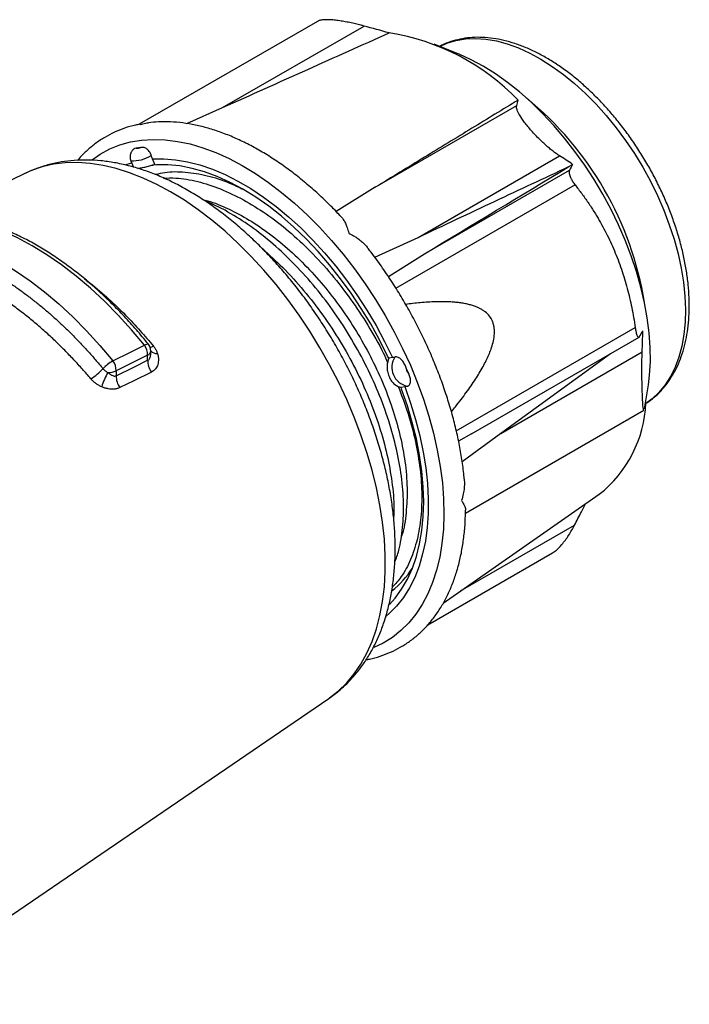
# Model space of a CAD drawing. Units: inches. Extents: x 0 to 21.9, y -0.2 to 16.9.
# Drawn here: x 5.2 to 7.2, y 3.4 to 6.4 of the extents above; entities that cross this region are included whole.
import ezdxf

# ---------------------------------------------------------------- set-up
doc = ezdxf.new("R2010")
doc.units = ezdxf.units.IN
doc.header["$LTSCALE"] = 2
doc.header["$MEASUREMENT"] = 0
doc.linetypes.add('SLD-Solid', pattern=[0])

msp = doc.modelspace()

# ---------------------------------------------------------------- linework, layer by layer
at = {"color": 7, "linetype": 'SLD-Solid', "lineweight": 25}
for p, q in [((6.1045, 6.3642), (5.5678, 6.0547)), ((5.8189, 6.1049), (6.2439, 6.3502)), ((6.5236, 6.268), (6.4547, 6.2957)), ((5.7113, 6.0567), (5.8189, 6.1049)), ((6.2777, 5.8654), (6.7027, 6.1108)), ((5.6151, 5.9339), (5.6081, 5.9505)), ((6.4063, 5.7147), (6.8313, 5.9601)), ((5.5257, 5.9328), (5.5454, 5.9394)), ((5.543, 5.945), (5.5511, 5.9258)), ((6.8593, 5.9277), (6.8708, 5.9343)), ((5.2269, 5.9077), (4.9665, 5.7825)), ((6.4254, 5.6653), (6.8612, 5.9168)), ((6.2777, 5.8654), (6.1605, 5.7923)), ((6.878, 5.8725), (6.3387, 5.5611)), ((5.8265, 5.7961), (5.7608, 5.8273)), ((6.2761, 5.6549), (6.4063, 5.7147)), ((6.317, 5.5968), (6.4254, 5.6653)), ((6.5211, 5.1333), (7.0588, 5.4437)), ((6.567, 5.124), (7.0704, 5.4146)), ((5.5936, 5.3453), (5.5936, 5.3609)), ((5.6028, 5.3659), (5.6028, 5.3737)), ((6.6548, 5.1252), (7.0798, 5.3705)), ((6.9841, 5.3648), (6.6548, 5.1252)), ((6.3294, 5.3532), (6.3186, 5.3514)), ((5.4989, 5.314), (5.4989, 5.2986)), ((5.4989, 5.2986), (5.4939, 5.2965)), ((7.0867, 5.1996), (7.0987, 5.2717)), ((6.3552, 5.2646), (6.366, 5.2664)), ((6.5485, 4.8859), (7.085, 5.1956)), ((6.567, 5.124), (6.528, 5.102)), ((6.6548, 5.1252), (6.5388, 5.0397)), ((6.4819, 4.6155), (6.9505, 4.9424)), ((6.5339, 4.6518), (6.8764, 4.8495)), ((6.4357, 4.5504), (6.8098, 4.7663)), ((4.7896, 3.4091), (6.1383, 4.3289))]:
    msp.add_line(p, q, dxfattribs=at)
at = {"color": 7, "linetype": 'SLD-Solid', "lineweight": 25, "flags": 128}
for points in [[(6.4715, 6.2889), (6.4928, 6.2986), (6.5198, 6.3067), (6.5484, 6.3114), (6.5784, 6.3128), (6.6095, 6.3107), (6.6416, 6.3052), (6.6744, 6.2964), (6.7078, 6.2843), (6.7416, 6.2689), (6.7756, 6.2504), (6.8096, 6.2289), (6.8433, 6.2045), (6.8766, 6.1773), (6.9093, 6.1475), (6.9411, 6.1154), (6.9719, 6.081), (7.0015, 6.0446), (7.0297, 6.0064), (7.0564, 5.9666), (7.0814, 5.9255), (7.1044, 5.8834), (7.1255, 5.8404), (7.1445, 5.7968), (7.1612, 5.753), (7.1755, 5.7091), (7.1874, 5.6655), (7.1969, 5.6223), (7.2037, 5.5799), (7.208, 5.5385), (7.2096, 5.4983), (7.2086, 5.4596), (7.205, 5.4227), (7.1987, 5.3877), (7.1899, 5.3549), (7.1786, 5.3244), (7.1648, 5.2964), (7.1486, 5.2712), (7.1302, 5.2488), (7.1096, 5.2295), (7.0902, 5.2153)], [(7.0987, 5.2717), (7.1021, 5.3009), (7.1043, 5.3417), (7.1039, 5.3841), (7.1008, 5.4278), (7.0951, 5.4727), (7.0868, 5.5185), (7.076, 5.565), (7.0627, 5.6119), (7.047, 5.659), (7.029, 5.706), (7.0087, 5.7528), (6.9863, 5.7989), (6.9618, 5.8443), (6.9355, 5.8887), (6.9074, 5.9318), (6.8777, 5.9734), (6.8466, 6.0133), (6.8141, 6.0514), (6.7806, 6.0873), (6.7461, 6.1209), (6.7108, 6.152), (6.675, 6.1805), (6.6387, 6.2063), (6.6023, 6.2291), (6.5658, 6.2489), (6.5295, 6.2655), (6.5236, 6.268)], [(5.4265, 5.9479), (5.4513, 5.9652), (5.4798, 5.9807), (5.5101, 5.9929), (5.542, 6.0017), (5.5754, 6.0073), (5.6102, 6.0094), (5.6461, 6.0082), (5.6831, 6.0035), (5.7209, 5.9956), (5.7595, 5.9842), (5.7986, 5.9696), (5.8381, 5.9518), (5.8777, 5.9309), (5.9174, 5.9069), (5.957, 5.8799), (5.9962, 5.8502), (6.0349, 5.8177), (6.073, 5.7827), (6.1102, 5.7453), (6.1465, 5.7056), (6.1816, 5.6639), (6.2154, 5.6204), (6.2477, 5.5751), (6.2785, 5.5283), (6.3075, 5.4803), (6.3347, 5.4311), (6.3599, 5.3812), (6.383, 5.3305), (6.4039, 5.2795), (6.4225, 5.2282), (6.4388, 5.177), (6.4527, 5.126), (6.4641, 5.0755), (6.4729, 5.0257), (6.4792, 4.9769), (6.4828, 4.9291), (6.4838, 4.8827), (6.4823, 4.8378), (6.478, 4.7946), (6.4712, 4.7534), (6.4618, 4.7142), (6.4499, 4.6774), (6.4355, 4.6429), (6.4187, 4.6111), (6.3996, 4.582), (6.3782, 4.5557), (6.3546, 4.5324), (6.329, 4.5122), (6.3014, 4.4951), (6.2734, 4.4818)], [(5.6081, 5.9505), (5.6423, 5.9511), (5.6775, 5.9483), (5.7138, 5.9421), (5.7508, 5.9325), (5.7885, 5.9196), (5.8265, 5.9034), (5.8649, 5.8841), (5.9033, 5.8616), (5.9416, 5.8361), (5.9796, 5.8078), (6.0172, 5.7767), (6.054, 5.743), (6.0901, 5.7069), (6.1252, 5.6686), (6.1591, 5.6281), (6.1916, 5.5858), (6.2227, 5.5418), (6.2522, 5.4963), (6.2799, 5.4496), (6.3057, 5.4018), (6.3294, 5.3532)], [(6.1383, 4.3289), (6.1403, 4.3303), (6.1671, 4.3512), (6.1919, 4.3752), (6.2144, 4.4022), (6.2347, 4.4321), (6.2527, 4.4648), (6.2682, 4.5001), (6.2812, 4.5379), (6.2917, 4.578), (6.2996, 4.6203), (6.3049, 4.6646), (6.3075, 4.7107), (6.3075, 4.7585), (6.3049, 4.8077), (6.2996, 4.8581), (6.2917, 4.9095), (6.2812, 4.9618), (6.2682, 5.0146), (6.2527, 5.0679), (6.2347, 5.1212), (6.2144, 5.1746), (6.1919, 5.2276), (6.1671, 5.2802), (6.1403, 5.332), (6.1115, 5.3829), (6.0809, 5.4327), (6.0486, 5.4811), (6.0147, 5.528), (5.9793, 5.5732), (5.9427, 5.6164), (5.9048, 5.6576), (5.866, 5.6965), (5.8264, 5.733), (5.7861, 5.7669), (5.7452, 5.7981), (5.7041, 5.8264), (5.6627, 5.8518), (5.6214, 5.8741), (5.5803, 5.8933), (5.5394, 5.9093), (5.4991, 5.9219), (5.4595, 5.9312), (5.4207, 5.9371), (5.3828, 5.9396), (5.3462, 5.9387), (5.3108, 5.9344), (5.2769, 5.9266), (5.2446, 5.9155), (5.2269, 5.9077)], [(6.3186, 5.3514), (6.3148, 5.3575), (6.2904, 5.4064), (6.264, 5.4544), (6.2357, 5.5013), (6.2055, 5.5467), (6.1736, 5.5906), (6.1403, 5.6327), (6.1056, 5.6727), (6.0698, 5.7105), (6.0331, 5.7458), (5.9955, 5.7786), (5.9574, 5.8085), (5.9188, 5.8355), (5.8801, 5.8595), (5.8414, 5.8802), (5.8029, 5.8976), (5.7647, 5.9117), (5.7272, 5.9223), (5.6904, 5.9294), (5.6546, 5.9329), (5.62, 5.9328), (5.6068, 5.9318)], [(5.5839, 5.3903), (5.545, 5.4368), (5.5049, 5.4811), (5.4636, 5.523), (5.4214, 5.5622), (5.3785, 5.5986), (5.335, 5.6321), (5.2911, 5.6624), (5.247, 5.6896), (5.2029, 5.7133), (5.159, 5.7336), (5.1155, 5.7504), (5.0725, 5.7636), (5.0303, 5.7731), (4.9891, 5.7789), (4.9489, 5.7809), (4.9101, 5.7792)], [(4.8155, 5.7324), (4.8544, 5.7338), (4.8946, 5.7315), (4.9359, 5.7255), (4.978, 5.7159), (5.021, 5.7026), (5.0644, 5.6857), (5.1083, 5.6654), (5.1523, 5.6416), (5.1964, 5.6146), (5.2402, 5.5843), (5.2837, 5.5509), (5.3266, 5.5147), (5.3688, 5.4756), (5.41, 5.434), (5.4502, 5.3899), (5.4891, 5.3435)], [(5.4891, 5.3435), (5.5422, 5.3697), (5.5839, 5.3903)], [(5.5959, 5.3934), (5.5955, 5.3938), (5.5943, 5.3941), (5.5924, 5.3939), (5.59, 5.3932), (5.5872, 5.392), (5.5839, 5.3903)], [(5.5936, 5.3609), (5.5406, 5.3346), (5.4989, 5.314)], [(5.4989, 5.2986), (5.5519, 5.3248), (5.5936, 5.3453)], [(5.6048, 5.3098), (5.5518, 5.2836), (5.5102, 5.263)], [(6.366, 5.2664), (6.3836, 5.2168), (6.3989, 5.1673), (6.4116, 5.1181), (6.4218, 5.0694), (6.4295, 5.0215), (6.4345, 4.9746), (6.4369, 4.929), (6.4366, 4.8848), (6.4337, 4.8422), (6.4282, 4.8015), (6.42, 4.7629), (6.4093, 4.7265), (6.3961, 4.6925), (6.3804, 4.661), (6.3623, 4.6323), (6.3419, 4.6065), (6.3194, 4.5836), (6.3105, 4.576)], [(6.3199, 4.6108), (6.3371, 4.6301), (6.3569, 4.6571), (6.3742, 4.6872), (6.389, 4.72), (6.4013, 4.7554), (6.4108, 4.7932), (6.4177, 4.8333), (6.4218, 4.8754), (6.4232, 4.9193), (6.4218, 4.9649), (6.4176, 5.0117), (6.4107, 5.0598), (6.4011, 5.1087), (6.3889, 5.1582), (6.374, 5.2081), (6.3567, 5.2581), (6.3552, 5.2646)]]:
    msp.add_lwpolyline(points, dxfattribs=at)
at = {"color": 7, "linetype": 'SLD-Solid', "lineweight": 25}
for centre, radius, start, end in [((6.2147, 5.6569), 0.6806, 43.7228, 81.1656), ((6.1007, 5.3597), 0.9988, 9.1781, 50.8165), ((5.5618, 6.0093), 0.0265, 264.6947, 294.1), ((5.5483, 6.0508), 0.1059, 267.1175, 302.1129), ((5.5472, 5.3618), 0.0464, 358.8468, 37.8085), ((5.5713, 5.3737), 0.0315, 0, 38.7035), ((5.5897, 5.4248), 0.0424, 285.6401, 299.8103), ((5.5871, 5.3753), 0.0158, 294.2535, 354.4263), ((5.6209, 5.3902), 0.0244, 222.1539, 274.8883), ((5.5543, 5.2305), 0.1305, 119.9551, 136.6748), ((5.4525, 5.3149), 0.0465, 358.8654, 37.9942), ((5.6513, 5.344), 0.0577, 178.6853, 216.3031), ((6.3849, 5.3239), 0.0575, 147.1892, 258.521), ((5.3457, 5.4199), 0.1513, 300.6562, 318.6921), ((5.6227, 5.2188), 0.1736, 148.7718, 164.3536), ((5.4773, 5.3551), 0.0464, 266.3833, 297.8202), ((6.3978, 5.325), 0.0281, 179.8131, 225.8971), ((5.5567, 5.2973), 0.0577, 178.7067, 216.4937), ((6.7225, 5.2318), 0.3685, 308.2338, 357.5745), ((6.1613, 4.8644), 0.2695, 308.0927, 327.756)]:
    msp.add_arc(centre, radius, start, end, dxfattribs=at)
for points, knots in [([(6.116, 6.3681), (6.1126, 6.3674), (6.1078, 6.3665), (6.1053, 6.3647), (6.1045, 6.3642)], [0, 0, 0, 0, 0.688042, 1, 1, 1, 1]), ([(6.2439, 6.3502), (6.2409, 6.351), (6.2351, 6.3525), (6.2265, 6.3547), (6.2181, 6.3567), (6.2066, 6.3593), (6.1922, 6.3623), (6.1747, 6.3655), (6.158, 6.3678), (6.1445, 6.3689), (6.1347, 6.3693), (6.1277, 6.3692), (6.1214, 6.3688), (6.1178, 6.3683), (6.116, 6.3681)], [0, 0, 0, 0, 0.065689, 0.129042, 0.190093, 0.248877, 0.378373, 0.498787, 0.628013, 0.749363, 0.813474, 0.87639, 0.938449, 1, 1, 1, 1]), ([(5.8189, 6.1049), (5.9041, 6.1432), (6.0707, 6.2183), (6.2377, 6.293), (6.3192, 6.3294)], [0, 0, 0, 0, 0.511456, 1, 1, 1, 1]), ([(7.0902, 5.2153), (7.0913, 5.2161), (7.1005, 5.2213), (7.1161, 5.2339), (7.1367, 5.2533), (7.1552, 5.2756), (7.1716, 5.3003), (7.1858, 5.3274), (7.1977, 5.3569), (7.2073, 5.3885), (7.2145, 5.4222), (7.2192, 5.4577), (7.2214, 5.4947), (7.2211, 5.5331), (7.2184, 5.5726), (7.2132, 5.613), (7.2055, 5.6541), (7.1956, 5.6957), (7.1834, 5.7374), (7.169, 5.7792), (7.1525, 5.8209), (7.1339, 5.8621), (7.1134, 5.9026), (7.0912, 5.9424), (7.0672, 5.9811), (7.0416, 6.0186), (7.0147, 6.0546), (6.9864, 6.089), (6.9569, 6.1216), (6.9265, 6.1522), (6.8951, 6.1807), (6.8631, 6.2069), (6.8304, 6.2306), (6.7974, 6.2516), (6.7641, 6.27), (6.7307, 6.2855), (6.6974, 6.298), (6.6644, 6.3073), (6.6319, 6.3135), (6.6, 6.3165), (6.5692, 6.3162), (6.5395, 6.3127), (6.5112, 6.3058), (6.4885, 6.2979), (6.4758, 6.2912), (6.4715, 6.2889)], [0, 0, 0, 0, 0.003183, 0.026055, 0.048947, 0.071957, 0.095162, 0.118605, 0.142292, 0.166199, 0.190282, 0.214488, 0.238769, 0.263086, 0.287406, 0.311713, 0.335998, 0.360258, 0.384493, 0.408706, 0.432901, 0.457081, 0.481252, 0.505418, 0.529584, 0.553755, 0.577935, 0.602129, 0.626342, 0.650579, 0.674845, 0.699144, 0.723477, 0.747844, 0.772242, 0.79666, 0.821071, 0.845441, 0.869723, 0.893858, 0.917789, 0.941471, 0.964885, 0.988052, 1, 1, 1, 1]), ([(6.7066, 6.1273), (6.6604, 6.0991), (6.5667, 6.0419), (6.4237, 5.9546), (6.3269, 5.8954), (6.2777, 5.8654)], [0, 0, 0, 0, 0.32315, 0.656483, 1, 1, 1, 1]), ([(6.8313, 5.9601), (6.8297, 5.9611), (6.8265, 5.9631), (6.8216, 5.9665), (6.8168, 5.97), (6.8099, 5.9752), (6.8011, 5.9823), (6.7859, 5.9954), (6.7696, 6.0111), (6.7532, 6.0283), (6.7415, 6.0415), (6.7309, 6.0545), (6.7188, 6.0705), (6.7103, 6.084), (6.7052, 6.0946), (6.7029, 6.1012), (6.702, 6.1067), (6.7024, 6.1094), (6.7027, 6.1108)], [0, 0, 0, 0, 0.0328497, 0.0645326, 0.0950651, 0.1244651, 0.1892239, 0.2494447, 0.3743169, 0.4377655, 0.4994947, 0.561292, 0.6248008, 0.7496075, 0.8098772, 0.8747055, 0.9350167, 1, 1, 1, 1]), ([(5.5688, 6.0547), (5.5648, 6.054), (5.5496, 6.0513), (5.5244, 6.0435), (5.4935, 6.0312), (5.4644, 6.0158), (5.437, 5.9976), (5.4116, 5.9764), (5.3937, 5.9592), (5.3849, 5.9484), (5.3833, 5.9463)], [0, 0, 0, 0, 0.054213, 0.2073221, 0.3595058, 0.51102, 0.6622083, 0.8133742, 0.9648504, 1, 1, 1, 1]), ([(5.5688, 6.0547), (5.5688, 6.055), (5.5696, 6.0557), (5.571, 6.0549), (5.5723, 6.0542)], [0, 0, 0, 0, 0.042431, 1, 1, 1, 1]), ([(5.5723, 6.0542), (5.5771, 6.0556), (5.5849, 6.0579), (5.5931, 6.059), (5.5962, 6.0593)], [0, 0, 0, 0, 0.618088, 1, 1, 1, 1]), ([(6.1748, 5.7769), (6.1703, 5.7818), (6.1539, 5.7996), (6.1248, 5.8282), (6.0876, 5.8624), (6.0497, 5.8942), (6.0112, 5.9237), (5.9722, 5.9505), (5.9329, 5.9748), (5.8935, 5.9963), (5.8541, 6.0149), (5.8148, 6.0306), (5.7757, 6.0432), (5.7371, 6.0528), (5.6991, 6.0592), (5.662, 6.0624), (5.6275, 6.0627), (5.606, 6.0604), (5.5962, 6.0593)], [0, 0, 0, 0, 0.025297, 0.090939, 0.156626, 0.222363, 0.288153, 0.353997, 0.419893, 0.485832, 0.551799, 0.617762, 0.683677, 0.749486, 0.815121, 0.8805, 0.94554, 1, 1, 1, 1]), ([(5.5594, 5.9828), (5.5567, 5.9824), (5.5523, 5.9817), (5.5496, 5.978), (5.5482, 5.9769)], [0, 0, 0, 0, 0.61773, 1, 1, 1, 1]), ([(5.6046, 5.9611), (5.6043, 5.9619), (5.6037, 5.9636), (5.6026, 5.9661), (5.6014, 5.9685), (5.6, 5.9708), (5.5978, 5.9741), (5.5945, 5.978), (5.5885, 5.9829), (5.5823, 5.9853), (5.5766, 5.9856), (5.5739, 5.9852), (5.5727, 5.985)], [0, 0, 0, 0, 0.0514402, 0.1021328, 0.1521816, 0.201688, 0.2507448, 0.3810159, 0.5010151, 0.7503448, 0.8806924, 1, 1, 1, 1]), ([(5.5482, 5.9769), (5.5479, 5.9766), (5.5454, 5.9741), (5.5421, 5.9675), (5.5403, 5.9588), (5.5409, 5.951), (5.5423, 5.947), (5.543, 5.945)], [0, 0, 0, 0, 0.0449506, 0.3319182, 0.6479603, 0.8191158, 1, 1, 1, 1]), ([(6.1383, 4.3289), (6.1438, 4.3331), (6.1591, 4.3433), (6.1822, 4.3632), (6.2078, 4.3888), (6.2313, 4.417), (6.2527, 4.4477), (6.2719, 4.4809), (6.2888, 4.5164), (6.3033, 4.5542), (6.3153, 4.5941), (6.3249, 4.6361), (6.3318, 4.6799), (6.3362, 4.7253), (6.3379, 4.7721), (6.337, 4.8202), (6.3335, 4.8692), (6.3274, 4.9189), (6.3189, 4.9693), (6.3079, 5.02), (6.2946, 5.071), (6.279, 5.122), (6.2611, 5.1729), (6.2412, 5.2235), (6.2191, 5.2736), (6.195, 5.3232), (6.1691, 5.3719), (6.1414, 5.4197), (6.1119, 5.4663), (6.0808, 5.5117), (6.0482, 5.5557), (6.0142, 5.598), (5.9789, 5.6386), (5.9424, 5.6774), (5.9048, 5.7141), (5.8662, 5.7487), (5.8267, 5.7809), (5.7864, 5.8108), (5.7455, 5.838), (5.704, 5.8626), (5.6621, 5.8843), (5.62, 5.903), (5.5778, 5.9186), (5.5357, 5.9309), (5.4939, 5.9399), (5.4527, 5.9456), (5.4123, 5.9478), (5.3729, 5.9466), (5.3347, 5.942), (5.2979, 5.9343), (5.2627, 5.9231), (5.239, 5.914), (5.2275, 5.9079), (5.2266, 5.9074)], [0, 0, 0, 0, 0.00992, 0.02843, 0.047009, 0.065727, 0.084643, 0.103803, 0.123234, 0.142942, 0.162913, 0.183112, 0.203495, 0.224012, 0.244615, 0.265264, 0.285922, 0.306567, 0.327184, 0.347769, 0.368318, 0.388834, 0.409319, 0.429778, 0.450215, 0.470637, 0.491049, 0.511458, 0.53187, 0.55229, 0.572723, 0.593176, 0.613657, 0.634169, 0.654721, 0.675315, 0.695957, 0.716646, 0.737383, 0.75816, 0.778966, 0.799771, 0.82054, 0.841225, 0.861774, 0.882128, 0.902235, 0.922056, 0.941574, 0.960797, 0.979756, 0.998502, 1, 1, 1, 1]), ([(5.5643, 5.922), (5.5677, 5.9226), (5.5747, 5.9239), (5.5884, 5.927), (5.6022, 5.9304), (5.611, 5.9328), (5.6151, 5.9339)], [0, 0, 0, 0, 0.266859, 0.533841, 0.779968, 1, 1, 1, 1]), ([(6.4063, 5.7147), (6.4835, 5.7511), (6.6345, 5.8223), (6.7855, 5.8931), (6.8593, 5.9277)], [0, 0, 0, 0, 0.511127, 1, 1, 1, 1]), ([(5.8799, 5.8586), (5.8669, 5.8651), (5.8307, 5.8831), (5.7723, 5.9008), (5.7066, 5.9115), (5.6544, 5.9123), (5.6263, 5.9056), (5.6172, 5.9035)], [0, 0, 0, 0, 0.139233, 0.387757, 0.635692, 0.880918, 1, 1, 1, 1]), ([(5.6414, 5.8929), (5.6535, 5.8934), (5.6862, 5.8947), (5.7437, 5.884), (5.812, 5.863), (5.8583, 5.8395), (5.8814, 5.8278)], [0, 0, 0, 0, 0.163973, 0.442791, 0.722273, 1, 1, 1, 1]), ([(6.8612, 5.9168), (6.861, 5.9164), (6.8606, 5.9157), (6.8602, 5.9142), (6.86, 5.9127), (6.8599, 5.9102), (6.8603, 5.9067), (6.8617, 5.9013), (6.8637, 5.896), (6.866, 5.8913), (6.8682, 5.8871), (6.871, 5.8824), (6.8744, 5.8772), (6.8768, 5.8741), (6.878, 5.8725)], [0, 0, 0, 0, 0.06403, 0.126638, 0.188032, 0.248436, 0.377897, 0.49832, 0.623857, 0.687702, 0.748879, 0.832315, 0.914602, 1, 1, 1, 1]), ([(6.878, 5.8725), (6.8815, 5.8682), (6.8882, 5.8595), (6.8981, 5.8463), (6.9078, 5.833), (6.9171, 5.8196), (6.9262, 5.806), (6.9349, 5.7923), (6.9507, 5.7666), (6.9721, 5.728), (6.9968, 5.6747), (7.018, 5.6192), (7.0325, 5.5714), (7.0422, 5.5327), (7.0485, 5.5035), (7.0542, 5.4739), (7.0572, 5.4538), (7.0588, 5.4437)], [0, 0, 0, 0, 0.03666, 0.072977, 0.108989, 0.144733, 0.180249, 0.215577, 0.250758, 0.375562, 0.49925, 0.624137, 0.750166, 0.8116, 0.873577, 0.93631, 1, 1, 1, 1]), ([(5.7608, 5.8273), (5.7612, 5.8282), (5.784, 5.8233), (5.8285, 5.8048), (5.8908, 5.7732), (5.9529, 5.7319), (6.014, 5.6829), (6.0732, 5.6261), (6.1291, 5.563), (6.1807, 5.495), (6.2274, 5.4229), (6.2688, 5.3476), (6.3042, 5.27), (6.3328, 5.192), (6.3541, 5.1151), (6.3684, 5.0376), (6.3749, 4.9603), (6.3712, 4.8865), (6.3641, 4.8368), (6.3557, 4.8148), (6.3547, 4.8123)], [0, 0, 0, 0, 0.007815, 0.068395, 0.128443, 0.187929, 0.248135, 0.308766, 0.369333, 0.429347, 0.488844, 0.549078, 0.609718, 0.67027, 0.730249, 0.789761, 0.85674, 0.924127, 0.991245, 1, 1, 1, 1]), ([(5.8814, 5.8278), (5.9042, 5.8143), (5.9499, 5.7873), (6.0178, 5.7345), (6.0838, 5.6735), (6.1464, 5.6047), (6.2043, 5.5301), (6.2562, 5.4506), (6.2933, 5.3864), (6.3103, 5.3484), (6.3146, 5.3389)], [0, 0, 0, 0, 0.135083, 0.271313, 0.408813, 0.5464, 0.682889, 0.817908, 0.954484, 1, 1, 1, 1]), ([(5.5959, 5.3934), (5.5898, 5.401), (5.5721, 5.4228), (5.542, 5.4575), (5.5052, 5.4969), (5.4675, 5.5342), (5.429, 5.5694), (5.3899, 5.6023), (5.3501, 5.6328), (5.31, 5.6607), (5.2696, 5.686), (5.2291, 5.7086), (5.1885, 5.7283), (5.1481, 5.7452), (5.108, 5.759), (5.0683, 5.7698), (5.0291, 5.7775), (4.9907, 5.782), (4.9532, 5.7836), (4.929, 5.782), (4.917, 5.7812)], [0, 0, 0, 0, 0.0300661, 0.0870492, 0.1440573, 0.2010904, 0.2581518, 0.3152443, 0.37237, 0.4295295, 0.4867213, 0.5439413, 0.6011814, 0.6584249, 0.7156463, 0.7728143, 0.8298886, 0.8868211, 0.9435599, 1, 1, 1, 1]), ([(6.3362, 4.7375), (6.3405, 4.7495), (6.352, 4.7813), (6.361, 4.8416), (6.3639, 4.916), (6.3576, 4.9955), (6.3427, 5.0783), (6.3193, 5.1635), (6.2875, 5.25), (6.248, 5.3358), (6.2017, 5.419), (6.1494, 5.4985), (6.0916, 5.5731), (6.0289, 5.6418), (5.9629, 5.7028), (5.8951, 5.7556), (5.8493, 5.7827), (5.8265, 5.7961)], [0, 0, 0, 0, 0.041846, 0.110621, 0.179591, 0.24816, 0.315854, 0.384049, 0.452911, 0.521849, 0.590267, 0.657905, 0.726279, 0.795204, 0.864085, 0.93233, 1, 1, 1, 1]), ([(6.1748, 5.7769), (6.1751, 5.7768), (6.1776, 5.7746), (6.182, 5.7683), (6.1878, 5.7578), (6.1933, 5.7441), (6.1963, 5.7335), (6.1979, 5.7277)], [0, 0, 0, 0, 0.017478, 0.222592, 0.470372, 0.711959, 1, 1, 1, 1]), ([(6.1979, 5.7277), (6.2028, 5.7251), (6.2111, 5.7206), (6.2232, 5.7128), (6.2337, 5.705), (6.244, 5.6957), (6.2509, 5.6887), (6.254, 5.6843), (6.2545, 5.6835)], [0, 0, 0, 0, 0.222419, 0.3803036, 0.5838947, 0.7617118, 0.9629023, 1, 1, 1, 1]), ([(4.8006, 5.7003), (4.8043, 5.7005), (4.8119, 5.7009), (4.8234, 5.7011), (4.835, 5.7011), (4.8467, 5.7007), (4.8585, 5.6999), (4.8704, 5.6989), (4.8824, 5.6975), (4.8945, 5.6958), (4.9067, 5.6938), (4.919, 5.6915), (4.9314, 5.6889), (4.9438, 5.6859), (4.9563, 5.6826), (4.9688, 5.6791), (4.9814, 5.6752), (4.9941, 5.671), (5.0068, 5.6665), (5.0196, 5.6616), (5.0324, 5.6565), (5.0452, 5.6511), (5.0581, 5.6454), (5.071, 5.6394), (5.0839, 5.633), (5.0969, 5.6264), (5.1098, 5.6195), (5.1228, 5.6123), (5.1358, 5.6048), (5.1487, 5.5971), (5.1617, 5.589), (5.1746, 5.5807), (5.1876, 5.5721), (5.2005, 5.5632), (5.2134, 5.554), (5.2262, 5.5446), (5.2391, 5.5349), (5.2519, 5.525), (5.2646, 5.5148), (5.2773, 5.5044), (5.29, 5.4937), (5.3026, 5.4827), (5.3151, 5.4715), (5.3276, 5.4601), (5.34, 5.4485), (5.3523, 5.4366), (5.3646, 5.4245), (5.3768, 5.4121), (5.3889, 5.3996), (5.4009, 5.3868), (5.4128, 5.3739), (5.4246, 5.3607), (5.4363, 5.3473), (5.4479, 5.3338), (5.4555, 5.3246), (5.4593, 5.32)], [0, 0, 0, 0, 0.01891, 0.037815, 0.056715, 0.075611, 0.094503, 0.113391, 0.132275, 0.151155, 0.170031, 0.188905, 0.207775, 0.226642, 0.245506, 0.264368, 0.283227, 0.302085, 0.32094, 0.339793, 0.358645, 0.377495, 0.396344, 0.415192, 0.434039, 0.452886, 0.471732, 0.490577, 0.509423, 0.528268, 0.547114, 0.565961, 0.584808, 0.603656, 0.622505, 0.641355, 0.660207, 0.67906, 0.697915, 0.716773, 0.735632, 0.754494, 0.773358, 0.792225, 0.811095, 0.829969, 0.848845, 0.867725, 0.886609, 0.905497, 0.924389, 0.943285, 0.962185, 0.98109, 1, 1, 1, 1]), ([(5.939, 5.6801), (5.9594, 5.6619), (6.0021, 5.6238), (6.0629, 5.5564), (6.1207, 5.4819), (6.173, 5.4025), (6.2193, 5.3193), (6.2589, 5.2334), (6.2906, 5.1469), (6.3141, 5.0617), (6.3285, 4.9791), (6.3349, 4.9154), (6.3332, 4.8815), (6.3327, 4.8721)], [0, 0, 0, 0, 0.089732, 0.18749, 0.284468, 0.380401, 0.477441, 0.575217, 0.672886, 0.769609, 0.865621, 0.962875, 1, 1, 1, 1]), ([(6.5448, 4.9893), (6.5446, 4.9924), (6.5432, 5.0112), (6.5382, 5.0466), (6.5299, 5.0953), (6.519, 5.1446), (6.5059, 5.1943), (6.4905, 5.2441), (6.473, 5.294), (6.4533, 5.3437), (6.4317, 5.3931), (6.4081, 5.4419), (6.3826, 5.49), (6.3554, 5.5371), (6.3266, 5.5833), (6.2961, 5.6281), (6.272, 5.6615), (6.2577, 5.6795), (6.2545, 5.6835)], [0, 0, 0, 0, 0.013731, 0.082948, 0.152125, 0.221259, 0.290349, 0.359399, 0.428413, 0.497395, 0.566354, 0.635293, 0.704222, 0.773146, 0.842072, 0.911005, 0.979953, 1, 1, 1, 1]), ([(5.4228, 5.2897), (5.4187, 5.2945), (5.4105, 5.3041), (5.3979, 5.3184), (5.3849, 5.3327), (5.3717, 5.347), (5.3581, 5.3613), (5.3442, 5.3754), (5.33, 5.3896), (5.3155, 5.4036), (5.3007, 5.4175), (5.2856, 5.4313), (5.2701, 5.4449), (5.2544, 5.4583), (5.2384, 5.4716), (5.2221, 5.4846), (5.2054, 5.4974), (5.1886, 5.5099), (5.1714, 5.522), (5.154, 5.5339), (5.1364, 5.5454), (5.1185, 5.5566), (5.1065, 5.5636), (5.1005, 5.5672)], [0, 0, 0, 0, 0.041056, 0.082768, 0.125136, 0.168161, 0.211842, 0.256179, 0.301173, 0.346824, 0.39313, 0.440093, 0.487712, 0.535988, 0.58492, 0.634508, 0.684752, 0.735653, 0.78721, 0.839423, 0.892293, 0.945818, 1, 1, 1, 1]), ([(5.4038, 5.5901), (5.4095, 5.5859), (5.4342, 5.5677), (5.4755, 5.5313), (5.5257, 5.4833), (5.5705, 5.4358), (5.5977, 5.4035), (5.6107, 5.3881)], [0, 0, 0, 0, 0.078939, 0.339326, 0.579634, 0.799859, 1, 1, 1, 1]), ([(6.5064, 5.1908), (6.5104, 5.1957), (6.5203, 5.2077), (6.5352, 5.2269), (6.5509, 5.2479), (6.5653, 5.2682), (6.5784, 5.2877), (6.5904, 5.3068), (6.6013, 5.3255), (6.6109, 5.3439), (6.6189, 5.3613), (6.626, 5.3793), (6.6319, 5.3984), (6.6358, 5.4198), (6.636, 5.4383), (6.6333, 5.4527), (6.6292, 5.4652), (6.6211, 5.4789), (6.6102, 5.4894), (6.5999, 5.4967), (6.5909, 5.5017), (6.5809, 5.5061), (6.5699, 5.51), (6.558, 5.5133), (6.5449, 5.5161), (6.5309, 5.5183), (6.5159, 5.5199), (6.4919, 5.5214), (6.4574, 5.5214), (6.4135, 5.5188), (6.3835, 5.5151), (6.3688, 5.5133)], [0, 0, 0, 0, 0.032312, 0.079007, 0.123097, 0.164603, 0.203553, 0.239981, 0.27633, 0.309827, 0.340552, 0.368611, 0.401409, 0.433982, 0.467127, 0.483029, 0.498447, 0.525425, 0.554835, 0.57111, 0.588666, 0.607648, 0.62817, 0.650434, 0.674395, 0.700113, 0.727635, 0.757001, 0.832391, 0.918013, 1, 1, 1, 1]), ([(7.0588, 5.4437), (7.0589, 5.4427), (7.0592, 5.4407), (7.0597, 5.4377), (7.0604, 5.4343), (7.0612, 5.4306), (7.0624, 5.4257), (7.0641, 5.4206), (7.0659, 5.4168), (7.0677, 5.4146), (7.0693, 5.4141), (7.0707, 5.4147), (7.0716, 5.4159), (7.072, 5.4166)], [0, 0, 0, 0, 0.04209, 0.083717, 0.125367, 0.188168, 0.250513, 0.370368, 0.500399, 0.62052, 0.749718, 0.872374, 1, 1, 1, 1]), ([(5.6107, 5.3881), (5.6117, 5.3869), (5.6135, 5.3846), (5.6159, 5.381), (5.6181, 5.3773), (5.62, 5.3735), (5.6217, 5.3697), (5.6226, 5.3671), (5.623, 5.3658)], [0, 0, 0, 0, 0.167709, 0.333857, 0.499298, 0.664897, 0.831516, 1, 1, 1, 1]), ([(5.5936, 5.3453), (5.5947, 5.3458), (5.5968, 5.3469), (5.5994, 5.3501), (5.6013, 5.3543), (5.6027, 5.3601), (5.6027, 5.3646), (5.6028, 5.3659)], [0, 0, 0, 0, 0.164616, 0.33431, 0.516346, 0.71665, 1, 1, 1, 1]), ([(5.623, 5.3658), (5.6234, 5.3644), (5.6243, 5.3615), (5.6252, 5.3572), (5.6258, 5.3529), (5.6262, 5.3473), (5.6259, 5.3404), (5.6243, 5.3326), (5.6213, 5.3254), (5.617, 5.3191), (5.6116, 5.3137), (5.607, 5.3111), (5.6048, 5.3098)], [0, 0, 0, 0, 0.06343, 0.12618, 0.188512, 0.250693, 0.376604, 0.500646, 0.626282, 0.750428, 0.875215, 1, 1, 1, 1]), ([(7.085, 5.1956), (7.0849, 5.1956), (7.0843, 5.1941), (7.0832, 5.1979), (7.082, 5.2086), (7.0811, 5.2235), (7.0805, 5.2372), (7.0799, 5.253), (7.0793, 5.276), (7.0788, 5.3062), (7.0788, 5.3405), (7.0795, 5.3605), (7.0798, 5.3705)], [0, 0, 0, 0, 0.007334, 0.1488569, 0.2905397, 0.3625299, 0.4325692, 0.5026858, 0.5747443, 0.7163528, 0.8580082, 1, 1, 1, 1]), ([(6.3186, 5.3514), (6.3157, 5.3454), (6.3134, 5.3372), (6.3131, 5.3226), (6.3134, 5.3174), (6.3154, 5.3068), (6.317, 5.3015), (6.3212, 5.2915), (6.3238, 5.2868), (6.3297, 5.2788), (6.333, 5.2754), (6.3428, 5.2674), (6.3495, 5.2651), (6.3552, 5.2646)], [0, 0, 0, 0, 0.25, 0.25, 0.375, 0.375, 0.5, 0.5, 0.625, 0.625, 0.75, 0.75, 1, 1, 1, 1]), ([(6.3697, 5.3251), (6.3689, 5.327), (6.3671, 5.331), (6.363, 5.3389), (6.3575, 5.3461), (6.3511, 5.3515), (6.3461, 5.3542), (6.341, 5.3556), (6.3381, 5.3552), (6.3366, 5.355)], [0, 0, 0, 0, 0.118754, 0.248458, 0.498318, 0.618423, 0.748909, 0.872571, 1, 1, 1, 1]), ([(5.4593, 5.32), (5.46, 5.3192), (5.4614, 5.3177), (5.4637, 5.3155), (5.4666, 5.3132), (5.4702, 5.3108), (5.473, 5.3094), (5.4743, 5.3087)], [0, 0, 0, 0, 0.1675862, 0.3343946, 0.5001834, 0.7607568, 1, 1, 1, 1]), ([(5.4743, 5.3087), (5.4754, 5.3078), (5.4775, 5.3059), (5.4806, 5.3035), (5.4835, 5.3016), (5.4869, 5.2997), (5.4908, 5.2982), (5.4952, 5.2976), (5.4977, 5.2983), (5.4989, 5.2986)], [0, 0, 0, 0, 0.14193, 0.272427, 0.391687, 0.49997, 0.68505, 0.850202, 1, 1, 1, 1]), ([(6.3735, 5.2675), (6.3741, 5.2676), (6.3752, 5.2678), (6.3768, 5.2685), (6.3783, 5.2693), (6.3796, 5.2704), (6.3813, 5.2724), (6.383, 5.2757), (6.3843, 5.2825), (6.3833, 5.2907), (6.3807, 5.2988), (6.379, 5.3029), (6.3782, 5.3048)], [0, 0, 0, 0, 0.05144, 0.102133, 0.152182, 0.201688, 0.250745, 0.381016, 0.501015, 0.750345, 0.880692, 1, 1, 1, 1]), ([(5.4556, 5.2656), (5.4541, 5.2663), (5.451, 5.2677), (5.4464, 5.2701), (5.442, 5.2728), (5.4364, 5.2767), (5.4296, 5.2822), (5.4251, 5.2872), (5.4228, 5.2897)], [0, 0, 0, 0, 0.126059, 0.251096, 0.375895, 0.501246, 0.750811, 1, 1, 1, 1]), ([(5.5102, 5.263), (5.509, 5.2624), (5.5065, 5.2612), (5.5025, 5.26), (5.4982, 5.259), (5.4938, 5.2584), (5.4892, 5.2582), (5.483, 5.2583), (5.475, 5.2593), (5.4653, 5.2617), (5.4589, 5.2643), (5.4556, 5.2656)], [0, 0, 0, 0, 0.0825549, 0.1646767, 0.2469145, 0.3298158, 0.4139164, 0.4997304, 0.6641709, 0.8298701, 1, 1, 1, 1]), ([(6.3465, 5.2667), (6.3557, 5.2428), (6.376, 5.1903), (6.3974, 5.1099), (6.4124, 5.0271), (6.4187, 4.9477), (6.4161, 4.873), (6.4047, 4.8049), (6.3846, 4.745), (6.3596, 4.6967), (6.338, 4.6732), (6.3287, 4.663)], [0, 0, 0, 0, 0.0973035, 0.2134744, 0.3287916, 0.4455993, 0.5630908, 0.6802498, 0.7960769, 0.9116401, 1, 1, 1, 1]), ([(6.5448, 4.9893), (6.5451, 4.986), (6.546, 4.9767), (6.5451, 4.9614), (6.5424, 4.9426), (6.5388, 4.9304), (6.5368, 4.9238)], [0, 0, 0, 0, 0.148634, 0.419985, 0.684556, 1, 1, 1, 1]), ([(6.5368, 4.9238), (6.5387, 4.9208), (6.5419, 4.9158), (6.5456, 4.9088), (6.5479, 4.9027), (6.5491, 4.8979), (6.5489, 4.8956), (6.5488, 4.8948)], [0, 0, 0, 0, 0.26522, 0.453489, 0.696259, 0.908296, 1, 1, 1, 1]), ([(6.2501, 4.4449), (6.2534, 4.4455), (6.2678, 4.4482), (6.2926, 4.4552), (6.3237, 4.467), (6.3532, 4.4819), (6.3808, 4.4997), (6.4067, 4.5203), (6.4306, 4.5435), (6.4526, 4.5695), (6.4725, 4.598), (6.4902, 4.629), (6.5058, 4.6624), (6.5191, 4.6981), (6.53, 4.7359), (6.5386, 4.7757), (6.5446, 4.8174), (6.5482, 4.8571), (6.5486, 4.8834), (6.5488, 4.8948)], [0, 0, 0, 0, 0.0181649, 0.0800252, 0.1415834, 0.202851, 0.2639619, 0.3250462, 0.3862309, 0.4476543, 0.5094196, 0.5715842, 0.6341582, 0.6971113, 0.7603854, 0.8239089, 0.8876095, 0.9514228, 1, 1, 1, 1]), ([(6.8764, 4.8495), (6.8833, 4.8627), (6.8944, 4.8841), (6.9054, 4.9056), (6.9096, 4.9138)], [0, 0, 0, 0, 0.618757, 1, 1, 1, 1]), ([(6.8098, 4.7663), (6.8118, 4.7678), (6.8215, 4.7732), (6.8388, 4.7908), (6.8592, 4.8183), (6.8707, 4.8391), (6.8764, 4.8495)], [0, 0, 0, 0, 0.0865125, 0.3907013, 0.6949875, 1, 1, 1, 1])]:
    msp.add_open_spline(points, degree=3, knots=knots, dxfattribs=at)
for points in [[(6.3192, 6.3294), (6.2941, 6.3366), (6.269, 6.3435), (6.2439, 6.3502)], [(6.7027, 6.1108), (6.7042, 6.1164), (6.7055, 6.1219), (6.7066, 6.1273)], [(5.566, 5.9839), (5.5638, 5.9836), (5.5616, 5.9832), (5.5594, 5.9828)], [(5.5727, 5.985), (5.5704, 5.9847), (5.5682, 5.9843), (5.566, 5.9839)], [(5.6081, 5.9505), (5.607, 5.954), (5.6058, 5.9575), (5.6046, 5.9611)], [(6.8708, 5.9343), (6.8577, 5.9431), (6.8445, 5.9517), (6.8313, 5.9601)], [(6.4254, 5.6653), (6.5701, 5.7527), (6.7147, 5.8402), (6.8593, 5.9277)], [(6.8708, 5.9343), (6.8676, 5.9285), (6.8644, 5.9227), (6.8612, 5.9168)], [(7.072, 5.4166), (7.0753, 5.4224), (7.0785, 5.4283), (7.0816, 5.4341)], [(7.0798, 5.3705), (7.0806, 5.3916), (7.0812, 5.4128), (7.0816, 5.4341)], [(6.3366, 5.355), (6.3342, 5.3544), (6.3318, 5.3538), (6.3294, 5.3532)], [(6.3782, 5.3048), (6.3754, 5.3116), (6.3725, 5.3183), (6.3697, 5.3251)], [(6.366, 5.2664), (6.3685, 5.2667), (6.371, 5.2671), (6.3735, 5.2675)], [(7.0906, 5.2162), (7.0895, 5.2108), (7.0882, 5.2052), (7.0867, 5.1996)]]:
    msp.add_open_spline(points, degree=3, dxfattribs=at)

doc.saveas('drawing.dxf')
